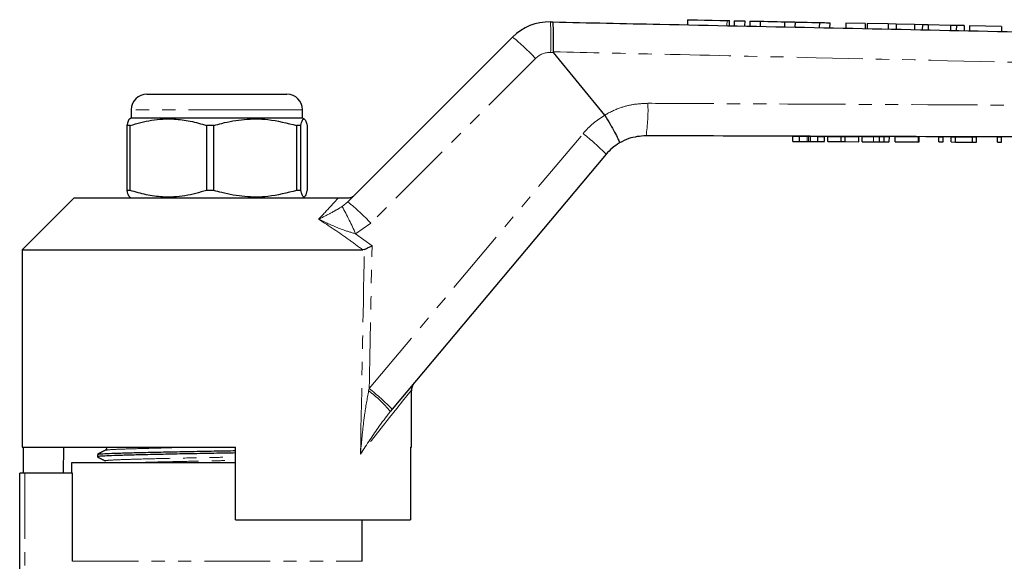
# Model space of a CAD drawing. Units: millimetres. Extents: x 103 to 307, y 25 to 280.
# Drawn here: x 140 to 235, y 223 to 276 of the extents above; entities that cross this region are included whole.
import ezdxf

# ---------------------------------------------------------------- set-up
doc = ezdxf.new("R2010")
doc.units = ezdxf.units.MM
doc.linetypes.add('PHANTOM', pattern=[12.7, 6.35, -1.27, 1.27, -1.27, 1.27, -1.27])

msp = doc.modelspace()

# ---------------------------------------------------------------- linework, layer by layer
at = {"color": 7, "linetype": 'Continuous', "lineweight": 25}
for p, q in [((191.468, 275.419), (191.697, 275.414)), ((204.681, 275.634), (204.671, 275.14)), ((208.711, 275.055), (208.722, 275.548)), ((209.182, 275.538), (209.172, 275.045)), ((210.182, 275.516), (210.171, 275.024)), ((210.682, 275.506), (210.671, 275.014)), ((211.682, 275.484), (211.671, 274.993)), ((214.029, 275.434), (214.018, 274.943)), ((215.029, 275.412), (215.018, 274.922)), ((217.376, 275.362), (217.365, 274.873)), ((218.376, 275.341), (218.365, 274.851)), ((219.934, 275.307), (219.924, 274.819)), ((221.793, 275.267), (219.934, 275.307)), ((221.793, 275.267), (221.782, 274.779)), ((221.99, 275.263), (221.979, 274.775)), ((224.006, 275.22), (221.99, 275.263)), ((224.006, 275.22), (223.995, 274.733)), ((224.77, 275.203), (224.006, 275.22)), ((224.77, 275.203), (224.759, 274.717)), ((226.556, 275.165), (224.77, 275.203)), ((226.556, 275.165), (226.546, 274.679)), ((227.304, 275.149), (226.556, 275.165)), ((227.304, 275.149), (227.294, 274.663)), ((227.873, 275.137), (227.304, 275.149)), ((227.873, 275.137), (227.862, 274.651)), ((230.004, 275.091), (227.873, 275.137)), ((230.004, 275.091), (229.993, 274.606)), ((230.573, 275.079), (230.004, 275.091)), ((230.573, 275.079), (230.562, 274.594)), ((231.321, 275.063), (230.573, 275.079)), ((231.321, 275.063), (231.31, 274.579)), ((231.854, 275.051), (231.844, 274.567)), ((234.931, 274.985), (231.854, 275.051)), ((234.931, 274.985), (234.92, 274.502)), ((171.956, 258.084), (187.827, 273.955)), ((196.71, 266.45), (191.777, 272.479)), ((152.585, 268.464), (162.304, 268.464)), ((162.304, 268.464), (166.085, 268.464)), ((151.085, 266.964), (151.085, 266.164)), ((167.585, 266.164), (167.585, 266.964)), ((151.085, 266.164), (150.912, 266.064)), ((167.585, 266.164), (151.085, 266.164)), ((167.758, 266.064), (167.585, 266.164)), ((196.719, 266.437), (196.71, 266.45)), ((150.966, 265.442), (150.652, 265.442)), ((150.652, 265.442), (150.652, 259.185)), ((150.966, 259.185), (150.966, 265.442)), ((159.044, 265.442), (158.332, 265.442)), ((158.332, 265.442), (158.332, 259.185)), ((159.044, 259.185), (159.044, 265.442)), ((167.413, 265.442), (167.015, 265.442)), ((167.015, 265.442), (167.015, 259.185)), ((167.413, 259.185), (167.413, 265.442)), ((168.018, 265.442), (168.018, 259.185)), ((214.833, 263.907), (214.835, 264.407)), ((214.833, 263.907), (215.46, 263.905)), ((214.835, 264.407), (215.462, 264.405)), ((215.46, 263.905), (215.462, 264.405)), ((215.46, 263.905), (216.197, 263.902)), ((215.462, 264.405), (216.199, 264.402)), ((216.346, 263.902), (216.347, 264.402)), ((216.508, 263.901), (217.238, 263.898)), ((216.51, 264.401), (217.24, 264.398)), ((217.238, 263.898), (217.24, 264.398)), ((217.238, 263.898), (217.858, 263.896)), ((217.24, 264.398), (217.86, 264.396)), ((217.858, 263.896), (217.86, 264.396)), ((218.19, 263.895), (218.192, 264.395)), ((218.19, 263.895), (219.486, 263.891)), ((218.192, 264.395), (219.488, 264.391)), ((219.486, 263.891), (219.488, 264.391)), ((219.486, 263.891), (219.873, 263.889)), ((219.488, 264.391), (219.875, 264.389)), ((219.873, 263.889), (219.875, 264.389)), ((219.873, 263.889), (221.169, 263.885)), ((219.875, 264.389), (221.17, 264.385)), ((221.169, 263.885), (221.17, 264.385)), ((221.499, 263.884), (221.501, 264.384)), ((221.499, 263.884), (222.589, 263.88)), ((221.501, 264.384), (222.591, 264.38)), ((223.153, 263.878), (223.154, 264.378)), ((223.616, 263.876), (223.618, 264.376)), ((224.115, 263.875), (224.117, 264.375)), ((224.679, 263.873), (224.681, 264.373)), ((224.679, 263.873), (226.935, 263.865)), ((224.681, 264.373), (226.937, 264.365)), ((226.935, 263.865), (226.937, 264.365)), ((226.935, 263.865), (226.987, 263.865)), ((226.937, 264.365), (226.988, 264.365)), ((226.987, 263.865), (226.988, 264.365)), ((228.884, 263.858), (228.886, 264.358)), ((228.884, 263.858), (229.294, 263.857)), ((228.886, 264.358), (229.296, 264.357)), ((229.294, 263.857), (229.296, 264.357)), ((230.064, 263.854), (230.065, 264.354)), ((230.064, 263.854), (230.501, 263.853)), ((230.065, 264.354), (230.503, 264.353)), ((230.501, 263.853), (230.503, 264.353)), ((230.501, 263.853), (232.115, 263.847)), ((230.503, 264.353), (232.117, 264.347)), ((232.115, 263.847), (232.117, 264.347)), ((232.115, 263.847), (232.525, 263.846)), ((232.117, 264.347), (232.527, 264.346)), ((232.525, 263.846), (232.527, 264.346)), ((234.525, 263.839), (234.527, 264.339)), ((234.525, 263.839), (234.935, 263.837)), ((234.527, 264.339), (234.937, 264.337)), ((234.935, 263.837), (234.937, 264.337)), ((196.83, 262.67), (176.22, 238.108)), ((150.966, 259.185), (150.652, 259.185)), ((159.044, 259.185), (158.332, 259.185)), ((167.413, 259.185), (167.015, 259.185)), ((145.585, 258.464), (140.585, 253.464)), ((145.585, 258.464), (171.027, 258.464)), ((150.891, 258.576), (151.085, 258.464)), ((167.585, 258.464), (167.78, 258.576)), ((140.585, 253.464), (140.585, 234.464)), ((140.585, 253.464), (173.382, 253.464)), ((173.539, 253.498), (173.382, 253.464)), ((178.085, 234.464), (178.085, 239.967)), ((176.22, 238.108), (176.039, 237.892)), ((140.585, 234.464), (161.135, 234.464)), ((140.672, 234.464), (140.672, 231.964)), ((144.567, 234.464), (144.523, 231.964)), ((161.135, 227.464), (161.135, 234.464)), ((177.978, 234.464), (178.085, 234.464)), ((177.978, 234.464), (177.978, 227.464)), ((147.835, 233.76), (147.835, 233.531)), ((145.335, 232.964), (145.335, 231.964)), ((161.135, 232.964), (145.335, 232.964)), ((140.335, 215.449), (140.335, 231.964)), ((140.835, 231.964), (140.335, 231.964)), ((145.427, 231.964), (140.835, 231.964)), ((145.427, 223.464), (145.427, 231.964)), ((161.135, 227.464), (177.978, 227.464)), ((173.335, 223.464), (173.335, 227.464))]:
    msp.add_line(p, q, dxfattribs=at)
at = {"color": 8, "linetype": 'PHANTOM', "lineweight": 18}
for p, q in [((208.482, 275.553), (208.472, 275.06)), ((191.777, 272.479), (191.486, 272.486)), ((190.029, 271.9), (174.158, 256.029)), ((162.963, 266.964), (151.085, 266.964)), ((167.585, 266.964), (162.963, 266.964)), ((174.003, 240.102), (194.613, 264.664)), ((216.197, 263.902), (216.199, 264.402)), ((216.508, 263.901), (216.51, 264.401)), ((222.589, 263.88), (222.591, 264.38)), ((171.394, 257.633), (171.956, 258.084)), ((174.158, 256.029), (172.699, 255.011)), ((172.699, 255.011), (174.277, 253.856)), ((173.954, 239.884), (174.003, 240.102)), ((140.835, 231.964), (140.835, 215.412)), ((145.427, 223.464), (173.335, 223.464))]:
    msp.add_line(p, q, dxfattribs=at)
at = {"color": 7, "linetype": 'Continuous', "lineweight": 25, "flags": 128}
for points in [[(204.681, 275.634), (204.795, 275.632), (205.126, 275.625), (205.643, 275.614), (206.3, 275.6), (207.037, 275.584), (207.787, 275.568), (208.482, 275.553)], [(208.482, 275.553), (208.626, 275.55), (208.708, 275.548), (208.722, 275.548)], [(209.182, 275.538), (209.22, 275.537), (209.329, 275.535), (209.491, 275.531), (209.682, 275.527), (209.873, 275.523), (210.036, 275.52), (210.144, 275.517), (210.182, 275.516)], [(210.682, 275.506), (210.72, 275.505), (210.828, 275.503), (210.99, 275.499), (211.182, 275.495), (211.373, 275.491), (211.535, 275.487), (211.644, 275.485), (211.682, 275.484)], [(211.682, 275.484), (211.771, 275.482), (212.025, 275.477), (212.406, 275.469), (212.855, 275.459), (213.304, 275.449), (213.685, 275.441), (213.94, 275.436), (214.029, 275.434)], [(214.029, 275.434), (214.067, 275.433), (214.175, 275.431), (214.338, 275.427), (214.529, 275.423), (214.72, 275.419), (214.882, 275.416), (214.991, 275.413), (215.029, 275.412)], [(215.029, 275.412), (215.118, 275.41), (215.372, 275.405), (215.753, 275.397), (216.202, 275.387), (216.651, 275.378), (217.032, 275.369), (217.287, 275.364), (217.376, 275.362)], [(217.376, 275.362), (217.414, 275.361), (217.522, 275.359), (217.685, 275.355), (217.876, 275.351), (218.067, 275.347), (218.229, 275.344), (218.338, 275.341), (218.376, 275.341)]]:
    msp.add_lwpolyline(points, dxfattribs=at)
at = {"color": 8, "linetype": 'PHANTOM', "lineweight": 18, "flags": 128}
msp.add_lwpolyline([(178.085, 239.967), (178.067, 239.944), (177.925, 239.765), (177.641, 239.409), (177.218, 238.878), (176.659, 238.176), (175.968, 237.309), (175.151, 236.283), (174.213, 235.106), (173.162, 233.787)], dxfattribs=at)
at = {"color": 7, "linetype": 'Continuous', "lineweight": 25}
for centre, radius, start, end in [((191.362, 270.42), 5, 88.79214, 135), ((152.585, 266.964), 1.5, 90, 180), ((166.085, 266.964), 1.5, 0, 90), ((200.66, 259.456), 5, 120.56097, 140), ((179.085, 239.967), 1, 140, 184.97465)]:
    msp.add_arc(centre, radius, start, end, dxfattribs=at)
at = {"color": 8, "linetype": 'PHANTOM', "lineweight": 18}
for centre, radius, start, end in [((164.053, 273.786), 27.463, 357.28657, 3.40869), ((174.098, 257.034), 21.79, 43.01865, 50.94539), ((191.443, 270.486), 2, 88.79214, 135), ((185.975, 266.829), 14.892, 350.82829, 2.88892), ((200.741, 259.522), 8, 120.18501, 140), ((181.195, 247.521), 21.77, 44.09551, 51.95083), ((158.229, 241.165), 21.788, 43.0182, 50.94585), ((143.806, 242.262), 31.581, 23.80975, 29.12492), ((160.584, 222.957), 21.772, 44.09595, 51.95044), ((167.04, 230.56), 11.609, 39.17396, 53.44251)]:
    msp.add_arc(centre, radius, start, end, dxfattribs=at)
for centre, major_axis, ratio, start_param, end_param in [((159.335, 854.821), (-0.507, 893.46), 0.020978, 3.943833, 3.974082), ((159.308, 854.799), (-0.534, 893.46), 0.022097, 3.953652, 3.974655)]:
    msp.add_ellipse(centre, major_axis=major_axis, ratio=ratio, start_param=start_param, end_param=end_param, dxfattribs=at)
at = {"color": 7, "linetype": 'Continuous', "lineweight": 25}
for points, knots in [([(191.752, 272.541), (191.757, 272.877), (191.767, 273.548), (191.764, 274.423), (191.748, 275.073), (191.723, 275.359), (191.704, 275.412), (191.697, 275.414), (191.697, 275.414)], [0, 0, 0, 0, 0.220726, 0.441453, 0.662189, 0.882939, 0.984528, 1, 1, 1, 1]), ([(191.697, 275.414), (195.137, 275.341), (208.491, 275.06), (231.756, 274.569), (255.195, 274.075), (268.721, 273.79), (272.335, 273.714)], [0, 0, 0, 0, 0.128003, 0.49678, 0.865557, 1, 1, 1, 1]), ([(191.752, 272.541), (191.753, 272.533), (191.754, 272.512), (191.767, 272.492), (191.775, 272.481), (191.777, 272.479)], [0, 0, 0, 0, 0.388391, 0.901391, 1, 1, 1, 1]), ([(150.916, 266.058), (150.913, 266.059), (150.868, 266.09), (150.779, 265.875), (150.695, 265.587), (150.652, 265.442)], [0, 0, 0, 0, 0.023819, 0.508765, 1, 1, 1, 1]), ([(150.966, 265.442), (151.654, 265.638), (153.045, 266.035), (155.01, 266.125), (156.785, 265.898), (157.814, 265.594), (158.332, 265.442)], [0, 0, 0, 0, 0.283856, 0.574172, 0.785714, 1, 1, 1, 1]), ([(159.044, 265.442), (159.294, 265.513), (160.255, 265.789), (161.984, 266.096), (164.433, 266.1), (166.092, 265.677), (167.015, 265.442)], [0, 0, 0, 0, 0.09581, 0.369092, 0.649056, 1, 1, 1, 1]), ([(167.413, 265.442), (167.47, 265.638), (167.584, 266.035), (167.745, 266.125), (167.891, 265.898), (167.976, 265.594), (168.018, 265.442)], [0, 0, 0, 0, 0.283856, 0.574172, 0.785714, 1, 1, 1, 1]), ([(196.719, 266.437), (196.889, 266.146), (197.229, 265.563), (197.664, 264.774), (197.979, 264.163), (198.118, 263.843), (198.128, 263.769), (198.118, 263.762), (198.118, 263.761)], [0, 0, 0, 0, 0.213914, 0.42783, 0.641743, 0.855687, 0.990001, 1, 1, 1, 1]), ([(200.677, 264.456), (200.11, 264.408), (199.208, 264.333), (198.413, 263.916), (198.118, 263.761)], [0, 0, 0, 0, 0.6285554, 1, 1, 1, 1]), ([(272.335, 264.214), (268.276, 264.227), (254.303, 264.274), (230.417, 264.355), (210.59, 264.422), (200.677, 264.456)], [0, 0, 0, 0, 0.169951, 0.584976, 1, 1, 1, 1]), ([(216.197, 263.902), (216.226, 263.902), (216.277, 263.902), (216.325, 263.902), (216.346, 263.902)], [0, 0, 0, 0, 0.560001, 1, 1, 1, 1]), ([(216.199, 264.402), (216.228, 264.402), (216.279, 264.402), (216.326, 264.402), (216.347, 264.402)], [0, 0, 0, 0, 0.560001, 1, 1, 1, 1]), ([(216.346, 263.902), (216.375, 263.901), (216.428, 263.901), (216.484, 263.901), (216.508, 263.901)], [0, 0, 0, 0, 0.559994, 1, 1, 1, 1]), ([(216.347, 264.402), (216.377, 264.401), (216.43, 264.401), (216.486, 264.401), (216.51, 264.401)], [0, 0, 0, 0, 0.559993, 1, 1, 1, 1]), ([(222.589, 263.88), (222.696, 263.88), (222.885, 263.879), (223.071, 263.878), (223.153, 263.878)], [0, 0, 0, 0, 0.560203, 1, 1, 1, 1]), ([(222.591, 264.38), (222.697, 264.38), (222.887, 264.379), (223.073, 264.378), (223.154, 264.378)], [0, 0, 0, 0, 0.560203, 1, 1, 1, 1]), ([(223.153, 263.878), (223.25, 263.878), (223.424, 263.877), (223.558, 263.877), (223.616, 263.876)], [0, 0, 0, 0, 0.559661, 1, 1, 1, 1]), ([(223.154, 264.378), (223.252, 264.378), (223.426, 264.377), (223.559, 264.377), (223.618, 264.376)], [0, 0, 0, 0, 0.559661, 1, 1, 1, 1]), ([(223.616, 263.876), (223.715, 263.876), (223.912, 263.875), (224.081, 263.875), (224.102, 263.875), (224.115, 263.875)], [0, 0, 0, 0, 0.279536, 0.559696, 1, 1, 1, 1]), ([(223.618, 264.376), (223.717, 264.376), (223.914, 264.375), (224.083, 264.375), (224.104, 264.375), (224.117, 264.375)], [0, 0, 0, 0, 0.279536, 0.559696, 1, 1, 1, 1]), ([(150.652, 259.185), (150.709, 258.973), (150.795, 258.647), (150.884, 258.626), (150.916, 258.619)], [0, 0, 0, 0, 0.651298, 1, 1, 1, 1]), ([(158.332, 259.185), (157.644, 258.989), (156.253, 258.592), (154.288, 258.502), (152.513, 258.729), (151.484, 259.033), (150.966, 259.185)], [0, 0, 0, 0, 0.283856, 0.574172, 0.785714, 1, 1, 1, 1]), ([(167.015, 259.185), (166.092, 258.95), (164.451, 258.532), (162.003, 258.529), (160.273, 258.833), (159.294, 259.114), (159.044, 259.185)], [0, 0, 0, 0, 0.350942, 0.623886, 0.90419, 1, 1, 1, 1]), ([(168.018, 259.185), (167.962, 258.989), (167.847, 258.592), (167.686, 258.502), (167.54, 258.729), (167.456, 259.033), (167.413, 259.185)], [0, 0, 0, 0, 0.283856, 0.574172, 0.785714, 1, 1, 1, 1]), ([(171.027, 258.464), (171.198, 258.464), (171.395, 258.464), (171.731, 258.464), (171.837, 258.464), (171.899, 258.464), (171.921, 258.464)], [0, 0, 0, 0, 0.742857, 0.856347, 0.947895, 1, 1, 1, 1]), ([(171.921, 258.464), (172.034, 258.475), (172.261, 258.497), (172.49, 258.631), (172.6, 258.729), (172.625, 258.754), (172.628, 258.756)], [0, 0, 0, 0, 0.431783, 0.863419, 0.985976, 1, 1, 1, 1]), ([(173.539, 253.498), (173.635, 253.544), (173.818, 253.633), (174.088, 253.764), (174.237, 253.837), (174.275, 253.855), (174.277, 253.856)], [0, 0, 0, 0, 0.45131, 0.863764, 0.992301, 1, 1, 1, 1]), ([(148.595, 234.468), (148.622, 234.448), (148.675, 234.41), (148.699, 234.248), (148.635, 234.194), (148.595, 234.16)], [0, 0, 0, 0, 0.2803255, 0.5457461, 1, 1, 1, 1]), ([(161.135, 233.897), (160.532, 233.887), (159.2, 233.863), (157.094, 233.827), (154.916, 233.784), (152.884, 233.739), (151.119, 233.695), (149.703, 233.655), (148.642, 233.617), (148.011, 233.575), (147.757, 233.543), (147.862, 233.526), (147.878, 233.523)], [0, 0, 0, 0, 0.089697, 0.198247, 0.310378, 0.424008, 0.536884, 0.646839, 0.754386, 0.86554, 0.978917, 1, 1, 1, 1]), ([(148.594, 234.16), (148.469, 234.095), (148.218, 233.964), (147.968, 233.834), (147.842, 233.768)], [0, 0, 0, 0, 0.4999829, 1, 1, 1, 1]), ([(147.843, 233.523), (147.969, 233.458), (148.219, 233.327), (148.47, 233.196), (148.595, 233.131)], [0, 0, 0, 0, 0.500013, 1, 1, 1, 1]), ([(147.875, 233.768), (147.915, 233.781), (148.002, 233.807), (148.664, 233.847), (149.712, 233.884), (151.136, 233.925), (152.902, 233.969), (154.937, 234.013), (157.116, 234.056), (159.215, 234.092), (160.54, 234.116), (161.135, 234.127)], [0, 0, 0, 0, 0.09789, 0.213884, 0.326116, 0.44086, 0.558651, 0.67723, 0.794245, 0.907523, 1, 1, 1, 1])]:
    msp.add_open_spline(points, degree=3, knots=knots, dxfattribs=at)
at = {"color": 8, "linetype": 'PHANTOM', "lineweight": 18}
for points, knots in [([(272.335, 270.716), (270.338, 270.762), (260.354, 270.99), (241.927, 271.41), (220.515, 271.894), (203.638, 272.275), (195.204, 272.464), (191.752, 272.541)], [0, 0, 0, 0, 0.074342, 0.371709, 0.686017, 0.871464, 1, 1, 1, 1]), ([(196.71, 266.45), (196.71, 266.45), (197.184, 266.722), (198.081, 267.151), (199.491, 267.519), (200.392, 267.559), (200.848, 267.58)], [0, 0, 0, 0, 0.000014, 0.377937, 0.684529, 1, 1, 1, 1]), ([(200.848, 267.58), (202.846, 267.57), (212.831, 267.521), (229.738, 267.436), (247.567, 267.345), (261.411, 267.272), (268.332, 267.235), (272.335, 267.214)], [0, 0, 0, 0, 0.083811, 0.419053, 0.709526, 0.832023, 1, 1, 1, 1]), ([(169.141, 256.416), (169.295, 256.581), (169.884, 257.215), (170.524, 257.911), (170.926, 258.353), (171.027, 258.464)], [0, 0, 0, 0, 0.209494, 0.803032, 1, 1, 1, 1]), ([(169.141, 256.416), (169.144, 256.417), (169.209, 256.45), (169.686, 256.69), (170.393, 257.041), (171.122, 257.472), (171.394, 257.633)], [0, 0, 0, 0, 0.003286, 0.091256, 0.660957, 1, 1, 1, 1]), ([(173.382, 253.464), (172.949, 253.788), (171.569, 254.82), (170.129, 255.767), (169.141, 256.416)], [0, 0, 0, 0, 0.314079, 1, 1, 1, 1]), ([(172.699, 255.011), (172.275, 255.137), (171.155, 255.469), (170.005, 256.015), (169.25, 256.365), (169.145, 256.414), (169.141, 256.416)], [0, 0, 0, 0, 0.3437137, 0.9088169, 0.9966999, 1, 1, 1, 1]), ([(173.162, 233.787), (173.163, 233.796), (173.217, 234.433), (173.337, 235.697), (173.559, 237.727), (173.814, 239.116), (173.954, 239.884)], [0, 0, 0, 0, 0.004367, 0.312286, 0.619974, 1, 1, 1, 1]), ([(176.039, 237.892), (175.68, 237.425), (174.692, 236.139), (173.774, 234.721), (173.165, 233.791), (173.162, 233.787)], [0, 0, 0, 0, 0.362111, 0.996738, 1, 1, 1, 1]), ([(148.639, 234.16), (148.706, 234.177), (148.848, 234.213), (149.937, 234.263), (151.633, 234.315), (153.903, 234.374), (156.171, 234.426), (157.654, 234.454), (158.186, 234.464)], [0, 0, 0, 0, 0.160765, 0.341274, 0.521782, 0.708663, 0.895545, 1, 1, 1, 1]), ([(148.643, 233.131), (148.622, 233.134), (148.459, 233.157), (148.88, 233.199), (149.91, 233.251), (151.636, 233.304), (153.894, 233.363), (156.533, 233.422), (159.022, 233.468), (160.535, 233.497), (161.135, 233.509)], [0, 0, 0, 0, 0.0222761, 0.1719453, 0.3165106, 0.461076, 0.6107452, 0.7604144, 0.9049798, 1, 1, 1, 1]), ([(151.221, 232.964), (151.377, 232.969), (152.092, 232.992), (153.928, 233.038), (156.531, 233.096), (159.032, 233.143), (160.538, 233.172), (161.135, 233.183)], [0, 0, 0, 0, 0.071556, 0.329416, 0.587277, 0.836345, 1, 1, 1, 1])]:
    msp.add_open_spline(points, degree=3, knots=knots, dxfattribs=at)

doc.saveas('drawing.dxf')
